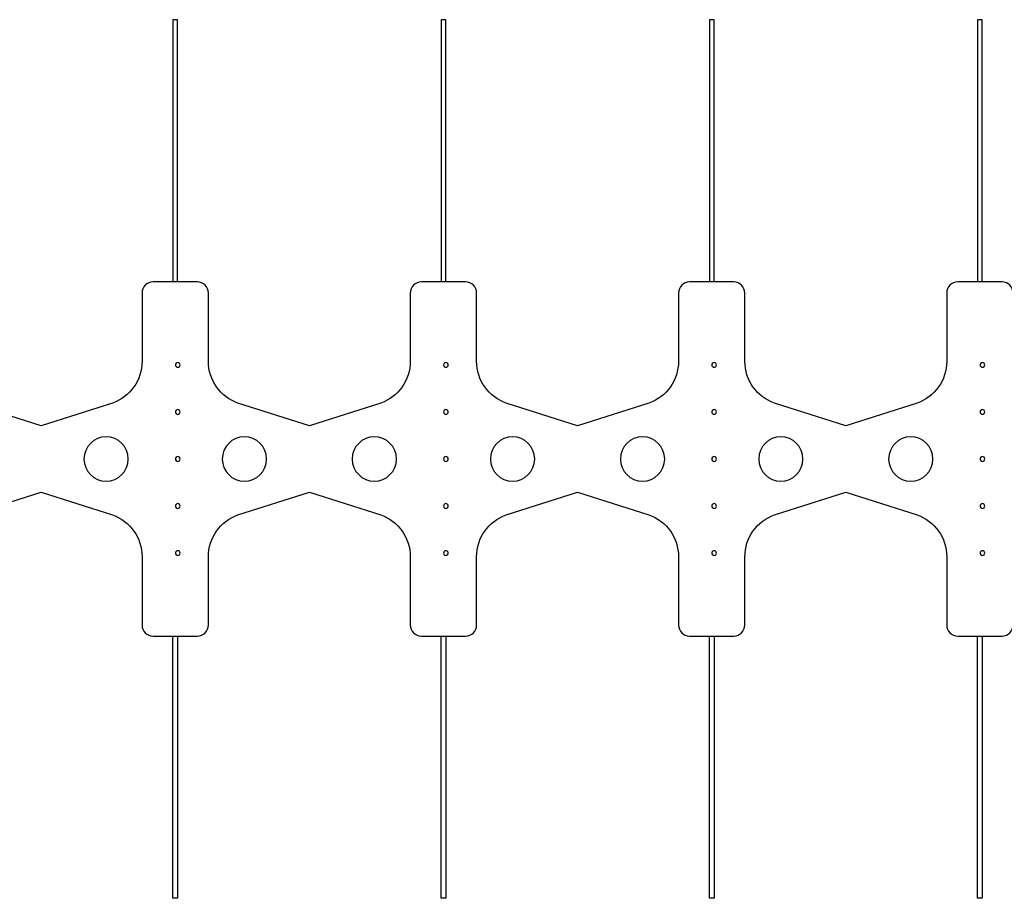
# Model space of a CAD drawing. Units: inches. Extents: x 0 to 1000, y 135 to 865.
# Drawn here: x 544 to 590, y 530 to 571 of the extents above; entities that cross this region are included whole.
import ezdxf

# ---------------------------------------------------------------- set-up
doc = ezdxf.new("R2010")
doc.units = ezdxf.units.IN
doc.header["$MEASUREMENT"] = 0
doc.layers.add('1', color=7, linetype='Continuous')

# ---------------------------------------------------------------- blocks, each defined once
blk = doc.blocks.new('block 20')
at = {"layer": '1', "color": 1, "lineweight": 25, "true_color": 0xff0000}
blk.add_open_spline([(553.885, 550.404), (553.885, 550.976), (554.349, 551.439), (554.92, 551.439), (555.492, 551.439), (555.955, 550.976), (555.955, 550.404), (555.955, 549.833), (555.492, 549.369), (554.92, 549.369), (554.349, 549.369), (553.885, 549.833), (553.885, 550.404), (553.885, 550.404), (553.885, 550.404), (553.885, 550.404)], degree=3, knots=[0, 0, 0, 0, 1, 1, 1, 2, 2, 2, 3, 3, 3, 4, 4, 4, 5, 5, 5, 5], dxfattribs=at)
blk = doc.blocks.new('block 21')
at = {"layer": '1', "color": 1, "lineweight": 25, "true_color": 0xff0000}
blk.add_open_spline([(547.417, 550.404), (547.417, 550.976), (547.881, 551.439), (548.452, 551.439), (549.024, 551.439), (549.487, 550.976), (549.487, 550.404), (549.487, 549.833), (549.024, 549.369), (548.452, 549.369), (547.881, 549.369), (547.417, 549.833), (547.417, 550.404), (547.417, 550.404), (547.417, 550.404), (547.417, 550.404)], degree=3, knots=[0, 0, 0, 0, 1, 1, 1, 2, 2, 2, 3, 3, 3, 4, 4, 4, 5, 5, 5, 5], dxfattribs=at)
blk = doc.blocks.new('block 22')
at = {"layer": '1', "color": 1, "lineweight": 25, "true_color": 0xff0000}
blk.add_open_spline([(566.433, 550.404), (566.433, 550.976), (566.897, 551.439), (567.468, 551.439), (568.04, 551.439), (568.503, 550.976), (568.503, 550.404), (568.503, 549.833), (568.04, 549.369), (567.468, 549.369), (566.897, 549.369), (566.433, 549.833), (566.433, 550.404), (566.433, 550.404), (566.433, 550.404), (566.433, 550.404)], degree=3, knots=[0, 0, 0, 0, 1, 1, 1, 2, 2, 2, 3, 3, 3, 4, 4, 4, 5, 5, 5, 5], dxfattribs=at)
blk = doc.blocks.new('block 23')
at = {"layer": '1', "color": 1, "lineweight": 25, "true_color": 0xff0000}
blk.add_open_spline([(559.965, 550.404), (559.965, 550.976), (560.429, 551.439), (561, 551.439), (561.572, 551.439), (562.035, 550.976), (562.035, 550.404), (562.035, 549.833), (561.572, 549.369), (561, 549.369), (560.429, 549.369), (559.965, 549.833), (559.965, 550.404), (559.965, 550.404), (559.965, 550.404), (559.965, 550.404)], degree=3, knots=[0, 0, 0, 0, 1, 1, 1, 2, 2, 2, 3, 3, 3, 4, 4, 4, 5, 5, 5, 5], dxfattribs=at)
blk = doc.blocks.new('block 24')
at = {"layer": '1', "color": 1, "lineweight": 25, "true_color": 0xff0000}
blk.add_open_spline([(578.981, 550.404), (578.981, 550.976), (579.444, 551.439), (580.016, 551.439), (580.588, 551.439), (581.051, 550.976), (581.051, 550.404), (581.051, 549.833), (580.588, 549.369), (580.016, 549.369), (579.444, 549.369), (578.981, 549.833), (578.981, 550.404), (578.981, 550.404), (578.981, 550.404), (578.981, 550.404)], degree=3, knots=[0, 0, 0, 0, 1, 1, 1, 2, 2, 2, 3, 3, 3, 4, 4, 4, 5, 5, 5, 5], dxfattribs=at)
blk = doc.blocks.new('block 25')
at = {"layer": '1', "color": 1, "lineweight": 25, "true_color": 0xff0000}
blk.add_open_spline([(572.513, 550.404), (572.513, 550.976), (572.976, 551.439), (573.548, 551.439), (574.12, 551.439), (574.583, 550.976), (574.583, 550.404), (574.583, 549.833), (574.12, 549.369), (573.548, 549.369), (572.976, 549.369), (572.513, 549.833), (572.513, 550.404), (572.513, 550.404), (572.513, 550.404), (572.513, 550.404)], degree=3, knots=[0, 0, 0, 0, 1, 1, 1, 2, 2, 2, 3, 3, 3, 4, 4, 4, 5, 5, 5, 5], dxfattribs=at)
blk = doc.blocks.new('block 27')
at = {"layer": '1', "color": 1, "lineweight": 25, "true_color": 0xff0000}
blk.add_open_spline([(585.061, 550.404), (585.061, 550.976), (585.524, 551.439), (586.096, 551.439), (586.667, 551.439), (587.131, 550.976), (587.131, 550.404), (587.131, 549.833), (586.667, 549.369), (586.096, 549.369), (585.524, 549.369), (585.061, 549.833), (585.061, 550.404), (585.061, 550.404), (585.061, 550.404), (585.061, 550.404)], degree=3, knots=[0, 0, 0, 0, 1, 1, 1, 2, 2, 2, 3, 3, 3, 4, 4, 4, 5, 5, 5, 5], dxfattribs=at)
blk = doc.blocks.new('block 34')
at = {"layer": '1', "color": 1, "lineweight": 25, "true_color": 0xff0000}
blk.add_open_spline([(437.721, 558.683), (437.721, 558.683), (439.791, 558.683), (439.791, 558.683), (440.076, 558.683), (440.308, 558.452), (440.308, 558.166), (440.308, 558.166), (440.308, 554.973), (440.308, 554.973), (440.308, 554.096), (440.862, 553.314), (441.689, 553.022), (441.689, 553.022), (445.03, 551.957), (445.03, 551.957), (445.03, 551.957), (448.37, 553.022), (448.37, 553.022), (449.198, 553.314), (449.751, 554.096), (449.751, 554.973), (449.751, 554.973), (449.751, 558.166), (449.751, 558.166), (449.751, 558.452), (449.983, 558.683), (450.269, 558.683), (450.269, 558.683), (452.339, 558.683), (452.339, 558.683), (452.624, 558.683), (452.856, 558.452), (452.856, 558.166), (452.856, 558.166), (452.856, 554.973), (452.856, 554.973), (452.856, 554.096), (453.409, 553.314), (454.237, 553.022), (454.237, 553.022), (457.578, 551.957), (457.578, 551.957), (457.578, 551.957), (460.918, 553.022), (460.918, 553.022), (461.746, 553.314), (462.299, 554.096), (462.299, 554.973), (462.299, 554.973), (462.299, 558.166), (462.299, 558.166), (462.299, 558.452), (462.531, 558.683), (462.817, 558.683), (462.817, 558.683), (464.886, 558.683), (464.886, 558.683), (465.172, 558.683), (465.404, 558.452), (465.404, 558.166), (465.404, 558.166), (465.404, 554.973), (465.404, 554.973), (465.404, 554.096), (465.957, 553.314), (466.785, 553.022), (466.785, 553.022), (470.125, 551.957), (470.125, 551.957), (470.125, 551.957), (473.466, 553.022), (473.466, 553.022), (474.294, 553.314), (474.847, 554.096), (474.847, 554.973), (474.847, 554.973), (474.847, 558.166), (474.847, 558.166), (474.847, 558.452), (475.079, 558.683), (475.364, 558.683), (475.364, 558.683), (477.434, 558.683), (477.434, 558.683), (477.72, 558.683), (477.952, 558.452), (477.952, 558.166), (477.952, 558.166), (477.952, 554.973), (477.952, 554.973), (477.952, 554.096), (478.505, 553.314), (479.333, 553.022), (479.333, 553.022), (482.673, 551.957), (482.673, 551.957), (482.673, 551.957), (486.014, 553.022), (486.014, 553.022), (486.841, 553.314), (487.395, 554.096), (487.395, 554.973), (487.395, 554.973), (487.395, 558.166), (487.395, 558.166), (487.395, 558.452), (487.627, 558.683), (487.912, 558.683), (487.912, 558.683), (489.982, 558.683), (489.982, 558.683), (490.268, 558.683), (490.499, 558.452), (490.499, 558.166), (490.499, 558.166), (490.499, 554.973), (490.499, 554.973), (490.499, 554.096), (491.053, 553.314), (491.88, 553.022), (491.88, 553.022), (495.221, 551.957), (495.221, 551.957), (495.221, 551.957), (498.562, 553.022), (498.562, 553.022), (499.389, 553.314), (499.943, 554.096), (499.943, 554.973), (499.943, 554.973), (499.943, 558.166), (499.943, 558.166), (499.943, 558.452), (500.174, 558.683), (500.46, 558.683), (500.46, 558.683), (502.53, 558.683), (502.53, 558.683), (502.816, 558.683), (503.047, 558.452), (503.047, 558.166), (503.047, 558.166), (503.047, 554.973), (503.047, 554.973), (503.047, 554.096), (503.601, 553.314), (504.428, 553.022), (504.428, 553.022), (507.769, 551.957), (507.769, 551.957), (507.769, 551.957), (511.11, 553.022), (511.11, 553.022), (511.937, 553.314), (512.491, 554.096), (512.491, 554.973), (512.491, 554.973), (512.491, 558.166), (512.491, 558.166), (512.491, 558.452), (512.722, 558.683), (513.008, 558.683), (513.008, 558.683), (515.078, 558.683), (515.078, 558.683), (515.363, 558.683), (515.595, 558.452), (515.595, 558.166), (515.595, 558.166), (515.595, 554.973), (515.595, 554.973), (515.595, 554.096), (516.149, 553.314), (516.976, 553.022), (516.976, 553.022), (520.317, 551.957), (520.317, 551.957), (520.317, 551.957), (523.657, 553.022), (523.657, 553.022), (524.485, 553.314), (525.038, 554.096), (525.038, 554.973), (525.038, 554.973), (525.038, 558.166), (525.038, 558.166), (525.038, 558.452), (525.27, 558.683), (525.556, 558.683), (525.556, 558.683), (527.626, 558.683), (527.626, 558.683), (527.911, 558.683), (528.143, 558.452), (528.143, 558.166), (528.143, 558.166), (528.143, 554.973), (528.143, 554.973), (528.143, 554.096), (528.696, 553.314), (529.524, 553.022), (529.524, 553.022), (532.865, 551.957), (532.865, 551.957), (532.865, 551.957), (536.205, 553.022), (536.205, 553.022), (537.033, 553.314), (537.586, 554.096), (537.586, 554.973), (537.586, 554.973), (537.586, 558.166), (537.586, 558.166), (537.586, 558.452), (537.818, 558.683), (538.104, 558.683), (538.104, 558.683), (540.173, 558.683), (540.173, 558.683), (540.459, 558.683), (540.691, 558.452), (540.691, 558.166), (540.691, 558.166), (540.691, 554.973), (540.691, 554.973), (540.691, 554.096), (541.244, 553.314), (542.072, 553.022), (542.072, 553.022), (545.412, 551.957), (545.412, 551.957), (545.412, 551.957), (548.753, 553.022), (548.753, 553.022), (549.581, 553.314), (550.134, 554.096), (550.134, 554.973), (550.134, 554.973), (550.134, 558.166), (550.134, 558.166), (550.134, 558.452), (550.366, 558.683), (550.651, 558.683), (550.651, 558.683), (552.721, 558.683), (552.721, 558.683), (553.007, 558.683), (553.239, 558.452), (553.239, 558.166), (553.239, 558.166), (553.239, 554.973), (553.239, 554.973), (553.239, 554.096), (553.792, 553.314), (554.62, 553.022), (554.62, 553.022), (557.96, 551.957), (557.96, 551.957), (557.96, 551.957), (561.301, 553.022), (561.301, 553.022), (562.128, 553.314), (562.682, 554.096), (562.682, 554.973), (562.682, 554.973), (562.682, 558.166), (562.682, 558.166), (562.682, 558.452), (562.914, 558.683), (563.199, 558.683), (563.199, 558.683), (565.269, 558.683), (565.269, 558.683), (565.555, 558.683), (565.786, 558.452), (565.786, 558.166), (565.786, 558.166), (565.786, 554.973), (565.786, 554.973), (565.786, 554.096), (566.34, 553.314), (567.167, 553.022), (567.167, 553.022), (570.508, 551.957), (570.508, 551.957), (570.508, 551.957), (573.849, 553.022), (573.849, 553.022), (574.676, 553.314), (575.23, 554.096), (575.23, 554.973), (575.23, 554.973), (575.23, 558.166), (575.23, 558.166), (575.23, 558.452), (575.461, 558.683), (575.747, 558.683), (575.747, 558.683), (577.817, 558.683), (577.817, 558.683), (578.103, 558.683), (578.334, 558.452), (578.334, 558.166), (578.334, 558.166), (578.334, 554.973), (578.334, 554.973), (578.334, 554.096), (578.888, 553.314), (579.715, 553.022), (579.715, 553.022), (583.056, 551.957), (583.056, 551.957), (583.056, 551.957), (586.397, 553.022), (586.397, 553.022), (587.224, 553.314), (587.778, 554.096), (587.778, 554.973), (587.778, 554.973), (587.778, 558.166), (587.778, 558.166), (587.778, 558.452), (588.009, 558.683), (588.295, 558.683), (588.295, 558.683), (590.365, 558.683), (590.365, 558.683), (590.65, 558.683), (590.882, 558.452), (590.882, 558.166), (590.882, 558.166), (590.882, 554.973), (590.882, 554.973), (590.882, 554.096), (591.436, 553.314), (592.263, 553.022), (592.263, 553.022), (595.604, 551.957), (595.604, 551.957), (595.604, 551.957), (598.944, 553.022), (598.944, 553.022), (599.772, 553.314), (600.325, 554.096), (600.325, 554.973), (600.325, 554.973), (600.325, 558.166), (600.325, 558.166), (600.325, 558.452), (600.557, 558.683), (600.843, 558.683), (600.843, 558.683), (602.913, 558.683), (602.913, 558.683), (603.198, 558.683), (603.43, 558.452), (603.43, 558.166), (603.43, 558.166), (603.43, 554.973), (603.43, 554.973), (603.43, 554.096), (603.983, 553.314), (604.811, 553.022), (604.811, 553.022), (608.152, 551.957), (608.152, 551.957), (608.152, 551.957), (611.492, 553.022), (611.492, 553.022), (612.32, 553.314), (612.873, 554.096), (612.873, 554.973), (612.873, 554.973), (612.873, 558.166), (612.873, 558.166), (612.873, 558.452), (613.105, 558.683), (613.391, 558.683), (613.391, 558.683), (615.46, 558.683), (615.46, 558.683), (615.746, 558.683), (615.978, 558.452), (615.978, 558.166), (615.978, 558.166), (615.978, 554.973), (615.978, 554.973), (615.978, 554.096), (616.531, 553.314), (617.359, 553.022), (617.359, 553.022), (620.699, 551.957), (620.699, 551.957), (620.699, 551.957), (624.04, 553.022), (624.04, 553.022), (624.868, 553.314), (625.421, 554.096), (625.421, 554.973), (625.421, 554.973), (625.421, 558.166), (625.421, 558.166), (625.421, 558.452), (625.653, 558.683), (625.938, 558.683), (625.938, 558.683), (628.008, 558.683), (628.008, 558.683), (628.294, 558.683), (628.526, 558.452), (628.526, 558.166), (628.526, 558.166), (628.526, 554.973), (628.526, 554.973), (628.526, 554.096), (629.079, 553.314), (629.907, 553.022), (629.907, 553.022), (632.708, 552.033), (632.708, 552.033), (632.915, 551.96), (633.053, 551.764), (633.053, 551.545), (633.053, 551.545), (633.053, 549.264), (633.053, 549.264), (633.053, 549.044), (632.915, 548.849), (632.708, 548.776), (632.708, 548.776), (629.907, 547.787), (629.907, 547.787), (629.079, 547.495), (628.526, 546.713), (628.526, 545.835), (628.526, 545.835), (628.526, 542.643), (628.526, 542.643), (628.526, 542.357), (628.294, 542.125), (628.008, 542.125), (628.008, 542.125), (625.938, 542.125), (625.938, 542.125), (625.653, 542.125), (625.421, 542.357), (625.421, 542.643), (625.421, 542.643), (625.421, 545.835), (625.421, 545.835), (625.421, 546.713), (624.868, 547.495), (624.04, 547.787), (624.04, 547.787), (620.699, 548.852), (620.699, 548.852), (620.699, 548.852), (617.359, 547.787), (617.359, 547.787), (616.531, 547.495), (615.978, 546.713), (615.978, 545.835), (615.978, 545.835), (615.978, 542.643), (615.978, 542.643), (615.978, 542.357), (615.746, 542.125), (615.46, 542.125), (615.46, 542.125), (613.391, 542.125), (613.391, 542.125), (613.105, 542.125), (612.873, 542.357), (612.873, 542.643), (612.873, 542.643), (612.873, 545.835), (612.873, 545.835), (612.873, 546.713), (612.32, 547.495), (611.492, 547.787), (611.492, 547.787), (608.152, 548.852), (608.152, 548.852), (608.152, 548.852), (604.811, 547.787), (604.811, 547.787), (603.983, 547.495), (603.43, 546.713), (603.43, 545.835), (603.43, 545.835), (603.43, 542.643), (603.43, 542.643), (603.43, 542.357), (603.198, 542.125), (602.913, 542.125), (602.913, 542.125), (600.843, 542.125), (600.843, 542.125), (600.557, 542.125), (600.325, 542.357), (600.325, 542.643), (600.325, 542.643), (600.325, 545.835), (600.325, 545.835), (600.325, 546.713), (599.772, 547.495), (598.944, 547.787), (598.944, 547.787), (595.604, 548.852), (595.604, 548.852), (595.604, 548.852), (592.263, 547.787), (592.263, 547.787), (591.436, 547.495), (590.882, 546.713), (590.882, 545.835), (590.882, 545.835), (590.882, 542.643), (590.882, 542.643), (590.882, 542.357), (590.65, 542.125), (590.365, 542.125), (590.365, 542.125), (588.295, 542.125), (588.295, 542.125), (588.009, 542.125), (587.778, 542.357), (587.778, 542.643), (587.778, 542.643), (587.778, 545.835), (587.778, 545.835), (587.778, 546.713), (587.224, 547.495), (586.397, 547.787), (586.397, 547.787), (583.056, 548.852), (583.056, 548.852), (583.056, 548.852), (579.715, 547.787), (579.715, 547.787), (578.888, 547.495), (578.334, 546.713), (578.334, 545.835), (578.334, 545.835), (578.334, 542.643), (578.334, 542.643), (578.334, 542.357), (578.103, 542.125), (577.817, 542.125), (577.817, 542.125), (575.747, 542.125), (575.747, 542.125), (575.461, 542.125), (575.23, 542.357), (575.23, 542.643), (575.23, 542.643), (575.23, 545.835), (575.23, 545.835), (575.23, 546.713), (574.676, 547.495), (573.849, 547.787), (573.849, 547.787), (570.508, 548.852), (570.508, 548.852), (570.508, 548.852), (567.167, 547.787), (567.167, 547.787), (566.34, 547.495), (565.786, 546.713), (565.786, 545.835), (565.786, 545.835), (565.786, 542.643), (565.786, 542.643), (565.786, 542.357), (565.555, 542.125), (565.269, 542.125), (565.269, 542.125), (563.199, 542.125), (563.199, 542.125), (562.914, 542.125), (562.682, 542.357), (562.682, 542.643), (562.682, 542.643), (562.682, 545.835), (562.682, 545.835), (562.682, 546.713), (562.128, 547.495), (561.301, 547.787), (561.301, 547.787), (557.96, 548.852), (557.96, 548.852), (557.96, 548.852), (554.62, 547.787), (554.62, 547.787), (553.792, 547.495), (553.239, 546.713), (553.239, 545.835), (553.239, 545.835), (553.239, 542.643), (553.239, 542.643), (553.239, 542.357), (553.007, 542.125), (552.721, 542.125), (552.721, 542.125), (550.651, 542.125), (550.651, 542.125), (550.366, 542.125), (550.134, 542.357), (550.134, 542.643), (550.134, 542.643), (550.134, 545.835), (550.134, 545.835), (550.134, 546.713), (549.581, 547.495), (548.753, 547.787), (548.753, 547.787), (545.412, 548.852), (545.412, 548.852), (545.412, 548.852), (542.072, 547.787), (542.072, 547.787), (541.244, 547.495), (540.691, 546.713), (540.691, 545.835), (540.691, 545.835), (540.691, 542.643), (540.691, 542.643), (540.691, 542.357), (540.459, 542.125), (540.173, 542.125), (540.173, 542.125), (538.104, 542.125), (538.104, 542.125), (537.818, 542.125), (537.586, 542.357), (537.586, 542.643), (537.586, 542.643), (537.586, 545.835), (537.586, 545.835), (537.586, 546.713), (537.033, 547.495), (536.205, 547.787), (536.205, 547.787), (532.865, 548.852), (532.865, 548.852), (532.865, 548.852), (529.524, 547.787), (529.524, 547.787), (528.696, 547.495), (528.143, 546.713), (528.143, 545.835), (528.143, 545.835), (528.143, 542.643), (528.143, 542.643), (528.143, 542.357), (527.911, 542.125), (527.626, 542.125), (527.626, 542.125), (525.556, 542.125), (525.556, 542.125), (525.27, 542.125), (525.038, 542.357), (525.038, 542.643), (525.038, 542.643), (525.038, 545.835), (525.038, 545.835), (525.038, 546.713), (524.485, 547.495), (523.657, 547.787), (523.657, 547.787), (520.317, 548.852), (520.317, 548.852), (520.317, 548.852), (516.976, 547.787), (516.976, 547.787), (516.149, 547.495), (515.595, 546.713), (515.595, 545.835), (515.595, 545.835), (515.595, 542.643), (515.595, 542.643), (515.595, 542.357), (515.363, 542.125), (515.078, 542.125), (515.078, 542.125), (513.008, 542.125), (513.008, 542.125), (512.722, 542.125), (512.491, 542.357), (512.491, 542.643), (512.491, 542.643), (512.491, 545.835), (512.491, 545.835), (512.491, 546.713), (511.937, 547.495), (511.11, 547.787), (511.11, 547.787), (507.769, 548.852), (507.769, 548.852), (507.769, 548.852), (504.428, 547.787), (504.428, 547.787), (503.601, 547.495), (503.047, 546.713), (503.047, 545.835), (503.047, 545.835), (503.047, 542.643), (503.047, 542.643), (503.047, 542.357), (502.816, 542.125), (502.53, 542.125), (502.53, 542.125), (500.46, 542.125), (500.46, 542.125), (500.174, 542.125), (499.943, 542.357), (499.943, 542.643), (499.943, 542.643), (499.943, 545.835), (499.943, 545.835), (499.943, 546.713), (499.389, 547.495), (498.562, 547.787), (498.562, 547.787), (495.221, 548.852), (495.221, 548.852), (495.221, 548.852), (491.88, 547.787), (491.88, 547.787), (491.053, 547.495), (490.499, 546.713), (490.499, 545.835), (490.499, 545.835), (490.499, 542.643), (490.499, 542.643), (490.499, 542.357), (490.268, 542.125), (489.982, 542.125), (489.982, 542.125), (487.912, 542.125), (487.912, 542.125), (487.627, 542.125), (487.395, 542.357), (487.395, 542.643), (487.395, 542.643), (487.395, 545.835), (487.395, 545.835), (487.395, 546.713), (486.841, 547.495), (486.014, 547.787), (486.014, 547.787), (482.673, 548.852), (482.673, 548.852), (482.673, 548.852), (479.333, 547.787), (479.333, 547.787), (478.505, 547.495), (477.952, 546.713), (477.952, 545.835), (477.952, 545.835), (477.952, 542.643), (477.952, 542.643), (477.952, 542.357), (477.72, 542.125), (477.434, 542.125), (477.434, 542.125), (475.364, 542.125), (475.364, 542.125), (475.079, 542.125), (474.847, 542.357), (474.847, 542.643), (474.847, 542.643), (474.847, 545.835), (474.847, 545.835), (474.847, 546.713), (474.294, 547.495), (473.466, 547.787), (473.466, 547.787), (470.125, 548.852), (470.125, 548.852), (470.125, 548.852), (466.785, 547.787), (466.785, 547.787), (465.957, 547.495), (465.404, 546.713), (465.404, 545.835), (465.404, 545.835), (465.404, 542.643), (465.404, 542.643), (465.404, 542.357), (465.172, 542.125), (464.886, 542.125), (464.886, 542.125), (462.817, 542.125), (462.817, 542.125), (462.531, 542.125), (462.299, 542.357), (462.299, 542.643), (462.299, 542.643), (462.299, 545.835), (462.299, 545.835), (462.299, 546.713), (461.746, 547.495), (460.918, 547.787), (460.918, 547.787), (457.578, 548.852), (457.578, 548.852), (457.578, 548.852), (454.237, 547.787), (454.237, 547.787), (453.409, 547.495), (452.856, 546.713), (452.856, 545.835), (452.856, 545.835), (452.856, 542.643), (452.856, 542.643), (452.856, 542.357), (452.624, 542.125), (452.339, 542.125), (452.339, 542.125), (450.269, 542.125), (450.269, 542.125), (449.983, 542.125), (449.751, 542.357), (449.751, 542.643), (449.751, 542.643), (449.751, 545.835), (449.751, 545.835), (449.751, 546.713), (449.198, 547.495), (448.37, 547.787), (448.37, 547.787), (445.03, 548.852), (445.03, 548.852), (445.03, 548.852), (441.689, 547.787), (441.689, 547.787), (440.862, 547.495), (440.308, 546.713), (440.308, 545.835), (440.308, 545.835), (440.308, 542.643), (440.308, 542.643), (440.308, 542.357), (440.076, 542.125), (439.791, 542.125), (439.791, 542.125), (437.721, 542.125), (437.721, 542.125), (437.435, 542.125), (437.204, 542.357), (437.204, 542.643), (437.204, 542.643), (437.204, 545.835), (437.204, 545.835), (437.204, 546.713), (436.65, 547.495), (435.823, 547.787), (435.823, 547.787), (433.021, 548.776), (433.021, 548.776), (432.814, 548.849), (432.676, 549.044), (432.676, 549.264), (432.676, 549.264), (432.676, 551.545), (432.676, 551.545), (432.676, 551.764), (432.814, 551.96), (433.021, 552.033), (433.021, 552.033), (435.823, 553.022), (435.823, 553.022), (436.65, 553.314), (437.204, 554.096), (437.204, 554.973), (437.204, 554.973), (437.204, 558.166), (437.204, 558.166), (437.204, 558.452), (437.435, 558.683), (437.721, 558.683)], degree=3, knots=[0, 0, 0, 0, 1, 1, 1, 2, 2, 2, 3, 3, 3, 4, 4, 4, 5, 5, 5, 6, 6, 6, 7, 7, 7, 8, 8, 8, 9, 9, 9, 10, 10, 10, 11, 11, 11, 12, 12, 12, 13, 13, 13, 14, 14, 14, 15, 15, 15, 16, 16, 16, 17, 17, 17, 18, 18, 18, 19, 19, 19, 20, 20, 20, 21, 21, 21, 22, 22, 22, 23, 23, 23, 24, 24, 24, 25, 25, 25, 26, 26, 26, 27, 27, 27, 28, 28, 28, 29, 29, 29, 30, 30, 30, 31, 31, 31, 32, 32, 32, 33, 33, 33, 34, 34, 34, 35, 35, 35, 36, 36, 36, 37, 37, 37, 38, 38, 38, 39, 39, 39, 40, 40, 40, 41, 41, 41, 42, 42, 42, 43, 43, 43, 44, 44, 44, 45, 45, 45, 46, 46, 46, 47, 47, 47, 48, 48, 48, 49, 49, 49, 50, 50, 50, 51, 51, 51, 52, 52, 52, 53, 53, 53, 54, 54, 54, 55, 55, 55, 56, 56, 56, 57, 57, 57, 58, 58, 58, 59, 59, 59, 60, 60, 60, 61, 61, 61, 62, 62, 62, 63, 63, 63, 64, 64, 64, 65, 65, 65, 66, 66, 66, 67, 67, 67, 68, 68, 68, 69, 69, 69, 70, 70, 70, 71, 71, 71, 72, 72, 72, 73, 73, 73, 74, 74, 74, 75, 75, 75, 76, 76, 76, 77, 77, 77, 78, 78, 78, 79, 79, 79, 80, 80, 80, 81, 81, 81, 82, 82, 82, 83, 83, 83, 84, 84, 84, 85, 85, 85, 86, 86, 86, 87, 87, 87, 88, 88, 88, 89, 89, 89, 90, 90, 90, 91, 91, 91, 92, 92, 92, 93, 93, 93, 94, 94, 94, 95, 95, 95, 96, 96, 96, 97, 97, 97, 98, 98, 98, 99, 99, 99, 100, 100, 100, 101, 101, 101, 102, 102, 102, 103, 103, 103, 104, 104, 104, 105, 105, 105, 106, 106, 106, 107, 107, 107, 108, 108, 108, 109, 109, 109, 110, 110, 110, 111, 111, 111, 112, 112, 112, 113, 113, 113, 114, 114, 114, 115, 115, 115, 116, 116, 116, 117, 117, 117, 118, 118, 118, 119, 119, 119, 120, 120, 120, 121, 121, 121, 122, 122, 122, 123, 123, 123, 124, 124, 124, 125, 125, 125, 126, 126, 126, 127, 127, 127, 128, 128, 128, 129, 129, 129, 130, 130, 130, 131, 131, 131, 132, 132, 132, 133, 133, 133, 134, 134, 134, 135, 135, 135, 136, 136, 136, 137, 137, 137, 138, 138, 138, 139, 139, 139, 140, 140, 140, 141, 141, 141, 142, 142, 142, 143, 143, 143, 144, 144, 144, 145, 145, 145, 146, 146, 146, 147, 147, 147, 148, 148, 148, 149, 149, 149, 150, 150, 150, 151, 151, 151, 152, 152, 152, 153, 153, 153, 154, 154, 154, 155, 155, 155, 156, 156, 156, 157, 157, 157, 158, 158, 158, 159, 159, 159, 160, 160, 160, 161, 161, 161, 162, 162, 162, 163, 163, 163, 164, 164, 164, 165, 165, 165, 166, 166, 166, 167, 167, 167, 168, 168, 168, 169, 169, 169, 170, 170, 170, 171, 171, 171, 172, 172, 172, 173, 173, 173, 174, 174, 174, 175, 175, 175, 176, 176, 176, 177, 177, 177, 178, 178, 178, 179, 179, 179, 180, 180, 180, 181, 181, 181, 182, 182, 182, 183, 183, 183, 184, 184, 184, 185, 185, 185, 186, 186, 186, 187, 187, 187, 188, 188, 188, 189, 189, 189, 190, 190, 190, 191, 191, 191, 192, 192, 192, 193, 193, 193, 194, 194, 194, 195, 195, 195, 196, 196, 196, 197, 197, 197, 198, 198, 198, 199, 199, 199, 200, 200, 200, 201, 201, 201, 202, 202, 202, 203, 203, 203, 204, 204, 204, 205, 205, 205, 206, 206, 206, 207, 207, 207, 208, 208, 208, 209, 209, 209, 210, 210, 210, 211, 211, 211, 212, 212, 212, 213, 213, 213, 214, 214, 214, 215, 215, 215, 216, 216, 216, 217, 217, 217, 218, 218, 218, 219, 219, 219, 220, 220, 220, 221, 221, 221, 222, 222, 222, 223, 223, 223, 224, 224, 224, 225, 225, 225, 226, 226, 226, 227, 227, 227, 228, 228, 228, 229, 229, 229, 230, 230, 230, 231, 231, 231, 232, 232, 232, 233, 233, 233, 234, 234, 234, 235, 235, 235, 236, 236, 236, 237, 237, 237, 238, 238, 238, 239, 239, 239, 240, 240, 240, 241, 241, 241, 242, 242, 242, 243, 243, 243, 244, 244, 244, 245, 245, 245, 246, 246, 246, 247, 247, 247, 248, 248, 248, 249, 249, 249, 250, 250, 250, 251, 251, 251, 252, 252, 252, 253, 253, 253, 254, 254, 254, 255, 255, 255, 256, 256, 256, 257, 257, 257, 258, 258, 258, 259, 259, 259, 260, 260, 260, 261, 261, 261, 262, 262, 262, 263, 263, 263, 264, 264, 264, 265, 265, 265, 266, 266, 266, 267, 267, 267, 268, 268, 268, 269, 269, 269, 270, 270, 270, 271, 271, 271, 272, 272, 272, 273, 273, 273, 274, 274, 274, 275, 275, 275, 276, 276, 276, 277, 277, 277, 278, 278, 278, 279, 279, 279, 280, 280, 280, 281, 281, 281, 282, 282, 282, 283, 283, 283, 284, 284, 284, 285, 285, 285, 286, 286, 286, 287, 287, 287, 288, 288, 288, 289, 289, 289, 290, 290, 290, 291, 291, 291, 292, 292, 292, 293, 293, 293, 294, 294, 294, 294], dxfattribs=at)
blk = doc.blocks.new('block 44')
at = {"layer": '1', "color": 1, "lineweight": 25, "true_color": 0xff0000}
blk.add_lwpolyline([(551.797, 558.683), (551.797, 570.946), (551.576, 570.946), (551.576, 558.683)], dxfattribs=at)
blk = doc.blocks.new('block 45')
at = {"layer": '1', "color": 1, "lineweight": 25, "true_color": 0xff0000}
blk.add_lwpolyline([(564.345, 558.683), (564.345, 570.946), (564.124, 570.946), (564.124, 558.683)], dxfattribs=at)
blk = doc.blocks.new('block 46')
at = {"layer": '1', "color": 1, "lineweight": 25, "true_color": 0xff0000}
blk.add_lwpolyline([(576.892, 558.683), (576.892, 570.946), (576.672, 570.946), (576.672, 558.683)], dxfattribs=at)
blk = doc.blocks.new('block 47')
at = {"layer": '1', "color": 1, "lineweight": 25, "true_color": 0xff0000}
blk.add_lwpolyline([(589.44, 558.683), (589.44, 570.946), (589.219, 570.946), (589.219, 558.683)], dxfattribs=at)
blk = doc.blocks.new('block 343')
at = {"layer": '1', "color": 1, "lineweight": 25, "true_color": 0xff0000}
blk.add_open_spline([(551.691, 552.603), (551.691, 552.664), (551.74, 552.714), (551.801, 552.714), (551.862, 552.714), (551.912, 552.664), (551.912, 552.603), (551.912, 552.542), (551.862, 552.493), (551.801, 552.493), (551.74, 552.493), (551.691, 552.542), (551.691, 552.603), (551.691, 552.603), (551.691, 552.603), (551.691, 552.603)], degree=3, knots=[0, 0, 0, 0, 1, 1, 1, 2, 2, 2, 3, 3, 3, 4, 4, 4, 5, 5, 5, 5], dxfattribs=at)
blk = doc.blocks.new('block 344')
at = {"layer": '1', "color": 1, "lineweight": 25, "true_color": 0xff0000}
blk.add_open_spline([(551.691, 550.404), (551.691, 550.465), (551.74, 550.515), (551.801, 550.515), (551.862, 550.515), (551.912, 550.465), (551.912, 550.404), (551.912, 550.343), (551.862, 550.294), (551.801, 550.294), (551.74, 550.294), (551.691, 550.343), (551.691, 550.404), (551.691, 550.404), (551.691, 550.404), (551.691, 550.404)], degree=3, knots=[0, 0, 0, 0, 1, 1, 1, 2, 2, 2, 3, 3, 3, 4, 4, 4, 5, 5, 5, 5], dxfattribs=at)
blk = doc.blocks.new('block 345')
at = {"layer": '1', "color": 1, "lineweight": 25, "true_color": 0xff0000}
blk.add_open_spline([(551.691, 548.205), (551.691, 548.266), (551.74, 548.316), (551.801, 548.316), (551.862, 548.316), (551.912, 548.266), (551.912, 548.205), (551.912, 548.144), (551.862, 548.095), (551.801, 548.095), (551.74, 548.095), (551.691, 548.144), (551.691, 548.205), (551.691, 548.205), (551.691, 548.205), (551.691, 548.205)], degree=3, knots=[0, 0, 0, 0, 1, 1, 1, 2, 2, 2, 3, 3, 3, 4, 4, 4, 5, 5, 5, 5], dxfattribs=at)
blk = doc.blocks.new('block 346')
at = {"layer": '1', "color": 1, "lineweight": 25, "true_color": 0xff0000}
blk.add_open_spline([(551.691, 546.006), (551.691, 546.067), (551.74, 546.116), (551.801, 546.116), (551.862, 546.116), (551.912, 546.067), (551.912, 546.006), (551.912, 545.945), (551.862, 545.896), (551.801, 545.896), (551.74, 545.896), (551.691, 545.945), (551.691, 546.006), (551.691, 546.006), (551.691, 546.006), (551.691, 546.006)], degree=3, knots=[0, 0, 0, 0, 1, 1, 1, 2, 2, 2, 3, 3, 3, 4, 4, 4, 5, 5, 5, 5], dxfattribs=at)
blk = doc.blocks.new('block 347')
at = {"layer": '1', "color": 1, "lineweight": 25, "true_color": 0xff0000}
blk.add_open_spline([(551.691, 554.803), (551.691, 554.863), (551.74, 554.913), (551.801, 554.913), (551.862, 554.913), (551.912, 554.863), (551.912, 554.803), (551.912, 554.742), (551.862, 554.692), (551.801, 554.692), (551.74, 554.692), (551.691, 554.742), (551.691, 554.803), (551.691, 554.803), (551.691, 554.803), (551.691, 554.803)], degree=3, knots=[0, 0, 0, 0, 1, 1, 1, 2, 2, 2, 3, 3, 3, 4, 4, 4, 5, 5, 5, 5], dxfattribs=at)
blk = doc.blocks.new('block 348')
at = {"layer": '1', "color": 1, "lineweight": 25, "true_color": 0xff0000}
blk.add_open_spline([(564.239, 552.603), (564.239, 552.664), (564.288, 552.714), (564.349, 552.714), (564.41, 552.714), (564.459, 552.664), (564.459, 552.603), (564.459, 552.542), (564.41, 552.493), (564.349, 552.493), (564.288, 552.493), (564.239, 552.542), (564.239, 552.603), (564.239, 552.603), (564.239, 552.603), (564.239, 552.603)], degree=3, knots=[0, 0, 0, 0, 1, 1, 1, 2, 2, 2, 3, 3, 3, 4, 4, 4, 5, 5, 5, 5], dxfattribs=at)
blk = doc.blocks.new('block 349')
at = {"layer": '1', "color": 1, "lineweight": 25, "true_color": 0xff0000}
blk.add_open_spline([(564.239, 550.404), (564.239, 550.465), (564.288, 550.515), (564.349, 550.515), (564.41, 550.515), (564.459, 550.465), (564.459, 550.404), (564.459, 550.343), (564.41, 550.294), (564.349, 550.294), (564.288, 550.294), (564.239, 550.343), (564.239, 550.404), (564.239, 550.404), (564.239, 550.404), (564.239, 550.404)], degree=3, knots=[0, 0, 0, 0, 1, 1, 1, 2, 2, 2, 3, 3, 3, 4, 4, 4, 5, 5, 5, 5], dxfattribs=at)
blk = doc.blocks.new('block 350')
at = {"layer": '1', "color": 1, "lineweight": 25, "true_color": 0xff0000}
blk.add_open_spline([(564.239, 548.205), (564.239, 548.266), (564.288, 548.316), (564.349, 548.316), (564.41, 548.316), (564.459, 548.266), (564.459, 548.205), (564.459, 548.144), (564.41, 548.095), (564.349, 548.095), (564.288, 548.095), (564.239, 548.144), (564.239, 548.205), (564.239, 548.205), (564.239, 548.205), (564.239, 548.205)], degree=3, knots=[0, 0, 0, 0, 1, 1, 1, 2, 2, 2, 3, 3, 3, 4, 4, 4, 5, 5, 5, 5], dxfattribs=at)
blk = doc.blocks.new('block 351')
at = {"layer": '1', "color": 1, "lineweight": 25, "true_color": 0xff0000}
blk.add_open_spline([(564.239, 546.006), (564.239, 546.067), (564.288, 546.116), (564.349, 546.116), (564.41, 546.116), (564.459, 546.067), (564.459, 546.006), (564.459, 545.945), (564.41, 545.896), (564.349, 545.896), (564.288, 545.896), (564.239, 545.945), (564.239, 546.006), (564.239, 546.006), (564.239, 546.006), (564.239, 546.006)], degree=3, knots=[0, 0, 0, 0, 1, 1, 1, 2, 2, 2, 3, 3, 3, 4, 4, 4, 5, 5, 5, 5], dxfattribs=at)
blk = doc.blocks.new('block 352')
at = {"layer": '1', "color": 1, "lineweight": 25, "true_color": 0xff0000}
blk.add_open_spline([(564.239, 554.803), (564.239, 554.863), (564.288, 554.913), (564.349, 554.913), (564.41, 554.913), (564.459, 554.863), (564.459, 554.803), (564.459, 554.742), (564.41, 554.692), (564.349, 554.692), (564.288, 554.692), (564.239, 554.742), (564.239, 554.803), (564.239, 554.803), (564.239, 554.803), (564.239, 554.803)], degree=3, knots=[0, 0, 0, 0, 1, 1, 1, 2, 2, 2, 3, 3, 3, 4, 4, 4, 5, 5, 5, 5], dxfattribs=at)
blk = doc.blocks.new('block 353')
at = {"layer": '1', "color": 1, "lineweight": 25, "true_color": 0xff0000}
blk.add_open_spline([(576.786, 552.603), (576.786, 552.664), (576.836, 552.714), (576.897, 552.714), (576.958, 552.714), (577.007, 552.664), (577.007, 552.603), (577.007, 552.542), (576.958, 552.493), (576.897, 552.493), (576.836, 552.493), (576.786, 552.542), (576.786, 552.603), (576.786, 552.603), (576.786, 552.603), (576.786, 552.603)], degree=3, knots=[0, 0, 0, 0, 1, 1, 1, 2, 2, 2, 3, 3, 3, 4, 4, 4, 5, 5, 5, 5], dxfattribs=at)
blk = doc.blocks.new('block 354')
at = {"layer": '1', "color": 1, "lineweight": 25, "true_color": 0xff0000}
blk.add_open_spline([(576.786, 550.404), (576.786, 550.465), (576.836, 550.515), (576.897, 550.515), (576.958, 550.515), (577.007, 550.465), (577.007, 550.404), (577.007, 550.343), (576.958, 550.294), (576.897, 550.294), (576.836, 550.294), (576.786, 550.343), (576.786, 550.404), (576.786, 550.404), (576.786, 550.404), (576.786, 550.404)], degree=3, knots=[0, 0, 0, 0, 1, 1, 1, 2, 2, 2, 3, 3, 3, 4, 4, 4, 5, 5, 5, 5], dxfattribs=at)
blk = doc.blocks.new('block 355')
at = {"layer": '1', "color": 1, "lineweight": 25, "true_color": 0xff0000}
blk.add_open_spline([(576.786, 548.205), (576.786, 548.266), (576.836, 548.316), (576.897, 548.316), (576.958, 548.316), (577.007, 548.266), (577.007, 548.205), (577.007, 548.144), (576.958, 548.095), (576.897, 548.095), (576.836, 548.095), (576.786, 548.144), (576.786, 548.205), (576.786, 548.205), (576.786, 548.205), (576.786, 548.205)], degree=3, knots=[0, 0, 0, 0, 1, 1, 1, 2, 2, 2, 3, 3, 3, 4, 4, 4, 5, 5, 5, 5], dxfattribs=at)
blk = doc.blocks.new('block 356')
at = {"layer": '1', "color": 1, "lineweight": 25, "true_color": 0xff0000}
blk.add_open_spline([(576.786, 546.006), (576.786, 546.067), (576.836, 546.116), (576.897, 546.116), (576.958, 546.116), (577.007, 546.067), (577.007, 546.006), (577.007, 545.945), (576.958, 545.896), (576.897, 545.896), (576.836, 545.896), (576.786, 545.945), (576.786, 546.006), (576.786, 546.006), (576.786, 546.006), (576.786, 546.006)], degree=3, knots=[0, 0, 0, 0, 1, 1, 1, 2, 2, 2, 3, 3, 3, 4, 4, 4, 5, 5, 5, 5], dxfattribs=at)
blk = doc.blocks.new('block 357')
at = {"layer": '1', "color": 1, "lineweight": 25, "true_color": 0xff0000}
blk.add_open_spline([(576.786, 554.803), (576.786, 554.863), (576.836, 554.913), (576.897, 554.913), (576.958, 554.913), (577.007, 554.863), (577.007, 554.803), (577.007, 554.742), (576.958, 554.692), (576.897, 554.692), (576.836, 554.692), (576.786, 554.742), (576.786, 554.803), (576.786, 554.803), (576.786, 554.803), (576.786, 554.803)], degree=3, knots=[0, 0, 0, 0, 1, 1, 1, 2, 2, 2, 3, 3, 3, 4, 4, 4, 5, 5, 5, 5], dxfattribs=at)
blk = doc.blocks.new('block 358')
at = {"layer": '1', "color": 1, "lineweight": 25, "true_color": 0xff0000}
blk.add_open_spline([(589.334, 552.603), (589.334, 552.664), (589.384, 552.714), (589.445, 552.714), (589.506, 552.714), (589.555, 552.664), (589.555, 552.603), (589.555, 552.542), (589.506, 552.493), (589.445, 552.493), (589.384, 552.493), (589.334, 552.542), (589.334, 552.603), (589.334, 552.603), (589.334, 552.603), (589.334, 552.603)], degree=3, knots=[0, 0, 0, 0, 1, 1, 1, 2, 2, 2, 3, 3, 3, 4, 4, 4, 5, 5, 5, 5], dxfattribs=at)
blk = doc.blocks.new('block 359')
at = {"layer": '1', "color": 1, "lineweight": 25, "true_color": 0xff0000}
blk.add_open_spline([(589.334, 550.404), (589.334, 550.465), (589.384, 550.515), (589.445, 550.515), (589.506, 550.515), (589.555, 550.465), (589.555, 550.404), (589.555, 550.343), (589.506, 550.294), (589.445, 550.294), (589.384, 550.294), (589.334, 550.343), (589.334, 550.404), (589.334, 550.404), (589.334, 550.404), (589.334, 550.404)], degree=3, knots=[0, 0, 0, 0, 1, 1, 1, 2, 2, 2, 3, 3, 3, 4, 4, 4, 5, 5, 5, 5], dxfattribs=at)
blk = doc.blocks.new('block 360')
at = {"layer": '1', "color": 1, "lineweight": 25, "true_color": 0xff0000}
blk.add_open_spline([(589.334, 548.205), (589.334, 548.266), (589.384, 548.316), (589.445, 548.316), (589.506, 548.316), (589.555, 548.266), (589.555, 548.205), (589.555, 548.144), (589.506, 548.095), (589.445, 548.095), (589.384, 548.095), (589.334, 548.144), (589.334, 548.205), (589.334, 548.205), (589.334, 548.205), (589.334, 548.205)], degree=3, knots=[0, 0, 0, 0, 1, 1, 1, 2, 2, 2, 3, 3, 3, 4, 4, 4, 5, 5, 5, 5], dxfattribs=at)
blk = doc.blocks.new('block 361')
at = {"layer": '1', "color": 1, "lineweight": 25, "true_color": 0xff0000}
blk.add_open_spline([(589.334, 546.006), (589.334, 546.067), (589.384, 546.116), (589.445, 546.116), (589.506, 546.116), (589.555, 546.067), (589.555, 546.006), (589.555, 545.945), (589.506, 545.896), (589.445, 545.896), (589.384, 545.896), (589.334, 545.945), (589.334, 546.006), (589.334, 546.006), (589.334, 546.006), (589.334, 546.006)], degree=3, knots=[0, 0, 0, 0, 1, 1, 1, 2, 2, 2, 3, 3, 3, 4, 4, 4, 5, 5, 5, 5], dxfattribs=at)
blk = doc.blocks.new('block 362')
at = {"layer": '1', "color": 1, "lineweight": 25, "true_color": 0xff0000}
blk.add_open_spline([(589.334, 554.803), (589.334, 554.863), (589.384, 554.913), (589.445, 554.913), (589.506, 554.913), (589.555, 554.863), (589.555, 554.803), (589.555, 554.742), (589.506, 554.692), (589.445, 554.692), (589.384, 554.692), (589.334, 554.742), (589.334, 554.803), (589.334, 554.803), (589.334, 554.803), (589.334, 554.803)], degree=3, knots=[0, 0, 0, 0, 1, 1, 1, 2, 2, 2, 3, 3, 3, 4, 4, 4, 5, 5, 5, 5], dxfattribs=at)
blk = doc.blocks.new('block 488')
at = {"layer": '1', "color": 1, "lineweight": 25, "true_color": 0xff0000}
blk.add_lwpolyline([(551.797, 542.125), (551.797, 529.863), (551.576, 529.863), (551.576, 542.125)], dxfattribs=at)
blk = doc.blocks.new('block 489')
at = {"layer": '1', "color": 1, "lineweight": 25, "true_color": 0xff0000}
blk.add_lwpolyline([(564.345, 542.125), (564.345, 529.863), (564.124, 529.863), (564.124, 542.125)], dxfattribs=at)
blk = doc.blocks.new('block 490')
at = {"layer": '1', "color": 1, "lineweight": 25, "true_color": 0xff0000}
blk.add_lwpolyline([(576.892, 542.125), (576.892, 529.863), (576.672, 529.863), (576.672, 542.125)], dxfattribs=at)
blk = doc.blocks.new('block 491')
at = {"layer": '1', "color": 1, "lineweight": 25, "true_color": 0xff0000}
blk.add_lwpolyline([(589.44, 542.125), (589.44, 529.863), (589.219, 529.863), (589.219, 542.125)], dxfattribs=at)

msp = doc.modelspace()

# ---------------------------------------------------------------- block references
at = {"layer": '1'}
for name in ['block 44', 'block 45', 'block 46', 'block 47', 'block 34', 'block 347', 'block 352', 'block 357', 'block 362', 'block 343', 'block 348', 'block 353', 'block 358', 'block 21', 'block 20', 'block 23', 'block 22', 'block 25', 'block 24', 'block 27', 'block 344', 'block 349', 'block 354', 'block 359', 'block 345', 'block 350', 'block 355', 'block 360', 'block 346', 'block 351', 'block 356', 'block 361', 'block 488', 'block 489', 'block 490', 'block 491']:
    msp.add_blockref(name, (0, 0), dxfattribs=at)

doc.saveas('drawing.dxf')
